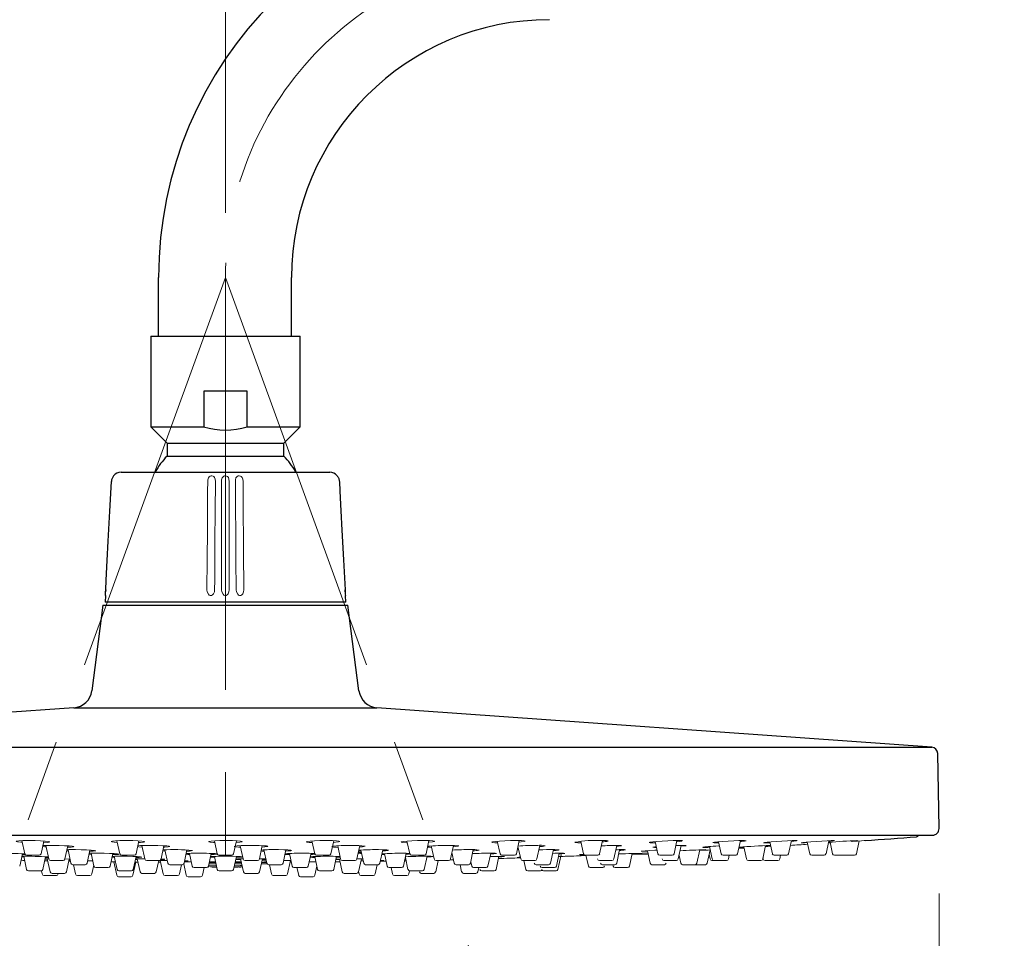
# Model space of a CAD drawing. Units: millimetres. Extents: x 2460 to 4893, y -6046 to -3176.
# Drawn here: x 3400 to 3552, y -4123 to -3982 of the extents above; entities that cross this region are included whole.
import ezdxf

# ---------------------------------------------------------------- set-up
doc = ezdxf.new("R2010")
doc.units = ezdxf.units.MM
doc.linetypes.add('CENTER', pattern=[50.8, 31.75, -6.35, 6.35, -6.35])
doc.layers.add('中心線', color=2, linetype='CENTER', lineweight=5)
doc.layers.add('標註線', color=7, linetype='Continuous', lineweight=9)
doc.layers.add('繪圖線', color=7, linetype='Continuous')
doc.layers.get('0').off()
doc.styles.get("Standard").update_dxf_attribs({"font": 'msjh.ttf', "height": 25})
doc.dimstyles.get("Standard").update_dxf_attribs({"dimtxt": 25, "dimasz": 10, "dimexe": 0, "dimexo": 10, "dimgap": 10, "dimtad": 0, "dimtih": 1, "dimtoh": 1, "dimdec": 1, "dimdsep": 46, "dimtxsty": 'Standard', "dimblk": 'OPEN30', "dimcen": 0.09, "dimadec": 0, "dimazin": 2, "dimtfac": 1, "dimtdec": 1, "dimtofl": 0, "dimtmove": 1, "dimatfit": 3, "dimldrblk": 'OPEN30', "dimfxl": 0, "dimtolj": 1, "dimtzin": 0, "dimlwe": 9, "dimarcsym": 0})

# ---------------------------------------------------------------- blocks, each defined once
blk = doc.blocks.new('_OPEN30')
at = {"color": 0, "linetype": 'ByBlock'}
for p, q in [((-1, 0.268), (0, 0)), ((0, 0), (-1, -0.268)), ((0, 0), (-1, 0))]:
    blk.add_line(p, q, dxfattribs=at)
blk = doc.blocks.new('*D41')
at = {"layer": 'Defpoints', "color": 0}
for p in [(3886.95, -3869.3), (3886.95, -3951.76), (3321.98, -4106.49)]:
    blk.add_point(p, dxfattribs=at)
at = {"layer": '標註線', "color": 0, "lineweight": 9}
for p, q in [((3321.98, -4096.49), (3321.98, -3869.3)), ((3886.95, -3941.76), (3886.95, -3869.3))]:
    blk.add_line(p, q, dxfattribs=at)
at = {"layer": '標註線', "color": 0, "lineweight": -2}
for p, q in [((3331.98, -3869.3), (3568.36, -3869.3)), ((3876.95, -3869.3), (3640.57, -3869.3))]:
    blk.add_line(p, q, dxfattribs=at)
at = {"layer": '標註線', "color": 0, "lineweight": -2, "xscale": 10, "yscale": 10, "zscale": 10, "rotation": 180}
blk.add_blockref('_OPEN30', (3321.98, -3869.3), dxfattribs=at)
at = {"layer": '標註線', "color": 0, "lineweight": -2, "xscale": 10, "yscale": 10, "zscale": 10}
blk.add_blockref('_OPEN30', (3886.95, -3869.3), dxfattribs=at)
at = {"layer": '標註線', "color": 0, "insert": (3604.47, -3869.3), "char_height": 25, "attachment_point": 5}
blk.add_mtext('\\A1;565', dxfattribs=at)
blk = doc.blocks.new('*D42')
at = {"layer": 'Defpoints', "color": 0}
for p in [(3831.96, -3918.35), (3431.96, -4021.6), (3831.96, -4021.6)]:
    blk.add_point(p, dxfattribs=at)
at = {"layer": '標註線', "color": 0, "lineweight": 9}
for p, q in [((3431.96, -4011.6), (3431.96, -3918.35)), ((3831.96, -4011.6), (3831.96, -3918.35))]:
    blk.add_line(p, q, dxfattribs=at)
at = {"layer": '標註線', "color": 0, "lineweight": -2}
for p, q in [((3441.96, -3918.35), (3594.06, -3918.35)), ((3821.96, -3918.35), (3669.86, -3918.35))]:
    blk.add_line(p, q, dxfattribs=at)
at = {"layer": '標註線', "color": 0, "lineweight": -2, "xscale": 10, "yscale": 10, "zscale": 10, "rotation": 180}
blk.add_blockref('_OPEN30', (3431.96, -3918.35), dxfattribs=at)
at = {"layer": '標註線', "color": 0, "lineweight": -2, "xscale": 10, "yscale": 10, "zscale": 10}
blk.add_blockref('_OPEN30', (3831.96, -3918.35), dxfattribs=at)
at = {"layer": '標註線', "color": 0, "insert": (3631.96, -3918.35), "char_height": 25, "attachment_point": 5}
blk.add_mtext('\\A1;400', dxfattribs=at)
blk = doc.blocks.new('*D43')
at = {"layer": 'Defpoints', "color": 0}
for p in [(3321.98, -4106.49), (3541.93, -4106.49), (3541.93, -4155.56)]:
    blk.add_point(p, dxfattribs=at)
at = {"layer": '標註線', "color": 0, "lineweight": 9}
for p, q in [((3321.98, -4116.49), (3321.98, -4155.56)), ((3541.93, -4116.49), (3541.93, -4155.56))]:
    blk.add_line(p, q, dxfattribs=at)
at = {"layer": '標註線', "color": 0, "lineweight": -2}
for p, q in [((3331.98, -4155.56), (3531.93, -4155.56)), ((3588.01, -4155.56), (3541.93, -4155.56))]:
    blk.add_line(p, q, dxfattribs=at)
at = {"layer": '標註線', "color": 0, "lineweight": -2, "xscale": 10, "yscale": 10, "zscale": 10, "rotation": 180}
blk.add_blockref('_OPEN30', (3321.98, -4155.56), dxfattribs=at)
at = {"layer": '標註線', "color": 0, "lineweight": -2, "xscale": 10, "yscale": 10, "zscale": 10}
blk.add_blockref('_OPEN30', (3541.93, -4155.56), dxfattribs=at)
at = {"layer": '標註線', "color": 0, "insert": (3636.02, -4155.56), "char_height": 25, "attachment_point": 5}
blk.add_mtext('\\A1;{\\fISOCPEUR|b0|i0|c0|p34;%%C}220', dxfattribs=at)
blk = doc.blocks.new('*D44')
at = {"layer": 'Defpoints', "color": 0}
for p in [(3431.96, -4021.6), (3431.96, -4021.6), (3397.94, -4115.05), (3431.96, -4121.05), (3413.07, -4183.17)]:
    blk.add_point(p, dxfattribs=at)
at = {"layer": '標註線', "color": 0, "lineweight": 9}
for p, q in [((3394.52, -4124.44), (3376.32, -4174.46)), ((3431.96, -4131.05), (3431.96, -4184.27))]:
    blk.add_line(p, q, dxfattribs=at)
at = {"layer": '標註線', "color": 0, "lineweight": -2}
for p, q in [((3403.71, -4181.8), (3398.53, -4201.12)), ((3398.53, -4201.12), (3388.53, -4201.12))]:
    blk.add_line(p, q, dxfattribs=at)
for start, end in [(253.5207, 254.2942), (254.5158, 266.477)]:
    blk.add_arc((3431.96, -4021.61), 162.66, start, end, dxfattribs=at)
at = {"layer": '標註線', "color": 0, "lineweight": -2, "xscale": 10, "yscale": 10, "zscale": 10}
for p, rotation in [((3376.32, -4174.46), 161.7592204104422), ((3431.96, -4184.27), 358.2385045046208)]:
    blk.add_blockref('_OPEN30', p, dxfattribs=dict(at, rotation=rotation))
at = {"layer": '標註線', "color": 0, "insert": (3354.44, -4201.12), "char_height": 25, "attachment_point": 5}
blk.add_mtext('\\A1;20°', dxfattribs=at)
blk = doc.blocks.new('*D45')
at = {"layer": 'Defpoints', "color": 0}
for p in [(3431.96, -4021.6), (3431.96, -4021.6), (3465.97, -4115.05), (3431.96, -4121.05), (3450.86, -4183.3)]:
    blk.add_point(p, dxfattribs=at)
at = {"layer": '標註線', "color": 0, "lineweight": 9}
for p, q in [((3469.39, -4124.45), (3487.64, -4174.58)), ((3431.96, -4131.05), (3431.96, -4184.4))]:
    blk.add_line(p, q, dxfattribs=at)
at = {"layer": '標註線', "color": 0, "lineweight": -2}
for p, q in [((3460.23, -4181.93), (3465.4, -4201.25)), ((3465.4, -4201.25), (3475.4, -4201.25))]:
    blk.add_line(p, q, dxfattribs=at)
for start, end in [(273.5199, 285.478), (285.7008, 286.4801)]:
    blk.add_arc((3431.96, -4021.6), 162.8, start, end, dxfattribs=at)
at = {"layer": '標註線', "color": 0, "lineweight": -2, "xscale": 10, "yscale": 10, "zscale": 10}
for p, rotation in [((3487.64, -4174.58), 18.24002747029323), ((3431.96, -4184.4), 181.7599725297066)]:
    blk.add_blockref('_OPEN30', p, dxfattribs=dict(at, rotation=rotation))
at = {"layer": '標註線', "color": 0, "insert": (3509.49, -4201.25), "char_height": 25, "attachment_point": 5}
blk.add_mtext('\\A1;20°', dxfattribs=at)

msp = doc.modelspace()

# ---------------------------------------------------------------- linework, layer by layer
at = {"layer": '中心線', "linetype": 'CENTER', "ltscale": 2}
for q in [(3397.94, -4115.05), (3431.96, -4121.05), (3465.97, -4115.05)]:
    msp.add_line((3431.96, -4021.6), q, dxfattribs=at)
msp.add_arc((3481.9, -4021.6), 49.95, 90, 180, dxfattribs=at)
at = {"layer": '繪圖線'}
for p, q in [((3421.66, -4030.6), (3421.66, -4021.6)), ((3442.16, -4030.6), (3442.16, -4021.6)), ((3420.46, -4030.6), (3420.46, -4044.6)), ((3420.46, -4030.6), (3443.46, -4030.6)), ((3443.46, -4044.6), (3443.46, -4030.6)), ((3435.31, -4039.1), (3428.61, -4039.1)), ((3428.61, -4039.1), (3428.61, -4044.6)), ((3435.31, -4044.6), (3435.31, -4039.1)), ((3420.46, -4044.6), (3422.96, -4047.1)), ((3420.46, -4044.6), (3428.61, -4044.6)), ((3435.31, -4044.6), (3443.46, -4044.6)), ((3440.96, -4047.1), (3443.46, -4044.6)), ((3422.96, -4047.1), (3422.96, -4049.1)), ((3422.96, -4047.1), (3440.96, -4047.1)), ((3440.96, -4049.1), (3440.96, -4047.1)), ((3422.96, -4049.1), (3440.96, -4049.1)), ((3415.88, -4051.6), (3448.03, -4051.6)), ((3413.46, -4070.6), (3413.41, -4071.6)), ((3413.52, -4069.7), (3413.5, -4070.02)), ((3450.51, -4071.6), (3450.45, -4070.6)), ((3413.09, -4072.07), (3411.38, -4085.27)), ((3413.09, -4072.07), (3450.83, -4072.07)), ((3431.96, -4071.6), (3413.41, -4071.6)), ((3450.51, -4071.6), (3431.96, -4071.6)), ((3452.54, -4085.27), (3450.83, -4072.07)), ((3408.61, -4087.88), (3323.11, -4093.94)), ((3408.61, -4087.88), (3455.31, -4087.88)), ((3540.8, -4093.94), (3455.31, -4087.88)), ((3323.11, -4093.94), (3540.8, -4093.94)), ((3541.93, -4106.49), (3541.73, -4094.92)), ((3322.98, -4107.51), (3540.93, -4107.51))]:
    msp.add_line(p, q, dxfattribs=at)
at = {"layer": '繪圖線', "lineweight": 0}
for p, q in [((3400.6, -4108.35), (3401.04, -4110.37)), ((3403.55, -4110.37), (3403.98, -4108.42)), ((3415.25, -4108.36), (3415.69, -4110.37)), ((3418.19, -4110.37), (3418.63, -4108.4)), ((3430.27, -4108.38), (3430.71, -4110.37)), ((3433.21, -4110.37), (3433.65, -4108.38)), ((3445.29, -4108.4), (3445.72, -4110.37)), ((3448.23, -4110.37), (3448.67, -4108.36)), ((3459.94, -4108.42), (3460.37, -4110.37)), ((3462.87, -4110.37), (3463.32, -4108.35)), ((3473.86, -4108.44), (3474.29, -4110.37)), ((3476.79, -4110.37), (3477.24, -4108.34)), ((3486.71, -4108.47), (3487.13, -4110.37)), ((3489.63, -4110.37), (3490.08, -4108.33)), ((3498.17, -4108.5), (3498.59, -4110.37)), ((3501.09, -4110.37), (3501.54, -4108.34)), ((3507.96, -4108.52), (3508.37, -4110.37)), ((3510.87, -4110.37), (3511.32, -4108.34)), ((3515.84, -4108.55), (3516.24, -4110.37)), ((3518.74, -4110.37), (3519.19, -4108.35)), ((3521.61, -4108.57), (3522, -4110.37)), ((3524.51, -4110.37), (3524.95, -4108.36)), ((3525.13, -4108.6), (3525.52, -4110.37)), ((3529.21, -4110.37), (3529.64, -4108.4)), ((3404.28, -4109.1), (3404.74, -4111.17)), ((3407.24, -4111.17), (3407.68, -4109.16)), ((3407.71, -4109.75), (3408.15, -4111.83)), ((3410.65, -4111.83), (3411.08, -4109.8)), ((3419.08, -4109.11), (3419.53, -4111.17)), ((3422.04, -4111.17), (3422.48, -4109.14)), ((3422.31, -4109.94), (3422.68, -4109.96)), ((3422.64, -4109.76), (3423.08, -4111.83)), ((3425.58, -4111.83), (3426.02, -4109.78)), ((3434.24, -4109.13), (3434.69, -4111.17)), ((3437.19, -4111.17), (3437.64, -4109.12)), ((3437.9, -4109.78), (3438.34, -4111.83)), ((3440.84, -4111.83), (3441.28, -4109.76)), ((3449.27, -4109.15), (3449.71, -4111.17)), ((3452.22, -4111.17), (3452.67, -4109.11)), ((3452.66, -4110.16), (3452.44, -4110.16)), ((3452.84, -4109.8), (3453.27, -4111.83)), ((3455.77, -4111.83), (3456.21, -4109.75)), ((3463.69, -4109.17), (3464.13, -4111.17)), ((3466.63, -4111.17), (3467.09, -4109.1)), ((3466.85, -4110.16), (3467.21, -4111.83)), ((3469.71, -4111.83), (3470.16, -4109.74)), ((3477.04, -4109.24), (3477.47, -4111.17)), ((3479.97, -4111.17), (3480.43, -4109.09)), ((3482.06, -4111.83), (3482.5, -4109.73)), ((3491.8, -4111.17), (3492.26, -4109.09)), ((3492.27, -4111.83), (3492.71, -4109.74)), ((3496.99, -4109.9), (3497.4, -4111.83)), ((3501.74, -4111.17), (3502.2, -4109.09)), ((3504.62, -4111.83), (3505.06, -4109.76)), ((3506.21, -4111.83), (3506.65, -4109.78)), ((3506.55, -4109.27), (3506.97, -4111.17)), ((3511.83, -4109.3), (3512.25, -4111.17)), ((3514.75, -4111.17), (3515.2, -4109.11)), ((3400.26, -4112.27), (3400.68, -4110.38)), ((3400.88, -4110.77), (3401.32, -4112.78)), ((3401.34, -4110.6), (3403.25, -4110.6)), ((3403.82, -4112.78), (3404.25, -4110.83)), ((3404.57, -4111.47), (3404.11, -4111.46)), ((3404.23, -4110.95), (3404.69, -4110.94)), ((3404.5, -4111.14), (3404.95, -4113.17)), ((3406.95, -4111.41), (3405.03, -4111.41)), ((3407.45, -4113.17), (3407.88, -4111.2)), ((3407.83, -4111.45), (3408.07, -4111.46)), ((3411.27, -4110.31), (3411.7, -4112.27)), ((3414.21, -4112.27), (3414.63, -4110.35)), ((3415, -4111.63), (3414.35, -4111.62)), ((3414.75, -4111.63), (3415.21, -4113.69)), ((3414.82, -4110.77), (3415.26, -4112.78)), ((3417.9, -4110.6), (3415.98, -4110.6)), ((3417.71, -4113.69), (3418.16, -4111.66)), ((3417.76, -4112.78), (3418.19, -4110.81)), ((3418.48, -4111.67), (3418.01, -4111.66)), ((3418.37, -4111.15), (3418.81, -4113.17)), ((3419.83, -4111.41), (3421.74, -4111.41)), ((3421.31, -4113.17), (3421.7, -4111.41)), ((3421.91, -4111.43), (3422.36, -4113.49)), ((3426.42, -4110.32), (3426.85, -4112.27)), ((3429.35, -4112.27), (3429.78, -4110.33)), ((3430.47, -4111.71), (3429.47, -4111.71)), ((3429.48, -4111.66), (3429.69, -4111.66)), ((3430.45, -4111.61), (3429.49, -4111.61)), ((3430.27, -4110.79), (3430.71, -4112.78)), ((3432.92, -4110.6), (3431, -4110.6)), ((3433.21, -4112.78), (3433.65, -4110.79)), ((3434.41, -4111.71), (3433.45, -4111.71)), ((3434.39, -4111.61), (3433.47, -4111.61)), ((3434.29, -4111.16), (3434.73, -4113.17)), ((3436.9, -4111.41), (3434.98, -4111.41)), ((3437.23, -4113.17), (3437.68, -4111.15)), ((3438.31, -4111.71), (3437.56, -4111.71)), ((3441.11, -4111.42), (3440.93, -4111.43)), ((3441.55, -4113.49), (3442.01, -4111.43)), ((3441.81, -4110.34), (3442.23, -4112.27)), ((3441.94, -4111.67), (3442.1, -4111.67)), ((3444.73, -4112.27), (3445.17, -4110.31)), ((3445.72, -4110.81), (3446.16, -4112.78)), ((3447.93, -4110.6), (3446.02, -4110.6)), ((3448.66, -4112.78), (3449.1, -4110.77)), ((3449.52, -4111.19), (3449.96, -4113.17)), ((3450.01, -4111.41), (3451.93, -4111.41)), ((3452.51, -4111.14), (3452.24, -4111.14)), ((3452.46, -4113.17), (3452.91, -4111.14)), ((3453.19, -4111.46), (3452.84, -4111.46)), ((3456.72, -4111.52), (3456.36, -4111.52)), ((3456.47, -4110.36), (3456.89, -4112.27)), ((3459.39, -4112.27), (3459.83, -4110.3)), ((3459.8, -4111.46), (3459.57, -4111.46)), ((3459.69, -4110.93), (3460.09, -4112.78)), ((3462.58, -4110.6), (3460.66, -4110.6)), ((3462.6, -4112.78), (3463.04, -4110.76)), ((3464.36, -4113.17), (3464.74, -4111.41)), ((3466.34, -4111.41), (3464.42, -4111.41)), ((3469.76, -4111.6), (3469.91, -4112.27)), ((3472.41, -4112.27), (3472.84, -4110.32)), ((3473.66, -4112.78), (3474.1, -4110.77)), ((3476.5, -4110.6), (3474.58, -4110.6)), ((3479.68, -4111.41), (3477.76, -4111.41)), ((3477.95, -4111.41), (3478.26, -4112.78)), ((3482.96, -4112.27), (3483.4, -4110.3)), ((3483.21, -4112.78), (3483.71, -4110.52)), ((3489.34, -4110.6), (3487.42, -4110.6)), ((3487.52, -4110.6), (3487.89, -4112.27)), ((3491.51, -4111.41), (3489.59, -4111.41)), ((3494.22, -4112.27), (3494.65, -4110.33)), ((3497.11, -4110.46), (3494.62, -4110.46)), ((3500.8, -4110.6), (3498.88, -4110.6)), ((3499.53, -4111.41), (3501.45, -4111.41)), ((3501.86, -4110.63), (3502.12, -4111.83)), ((3506.5, -4110.48), (3506.65, -4111.17)), ((3506.94, -4111.41), (3509.18, -4111.41)), ((3507.31, -4111.41), (3507.27, -4111.41)), ((3508.66, -4110.6), (3510.64, -4110.6)), ((3509.47, -4111.17), (3509.6, -4110.6)), ((3512.57, -4111.41), (3512.56, -4111.41)), ((3512.57, -4111.41), (3514.46, -4111.41)), ((3514.79, -4110.99), (3514.83, -4111.17)), ((3515.12, -4111.41), (3517.1, -4111.41)), ((3516.58, -4110.6), (3516.53, -4110.6)), ((3516.53, -4110.6), (3518.45, -4110.6)), ((3517.4, -4111.17), (3517.52, -4110.6)), ((3522.3, -4110.6), (3524.21, -4110.6)), ((3525.82, -4110.6), (3527.72, -4110.6)), ((3526.99, -4110.6), (3528.91, -4110.6)), ((3403.53, -4113.02), (3401.61, -4113.02)), ((3403.6, -4113.01), (3403.71, -4113.49)), ((3408.44, -4112.07), (3410.36, -4112.07)), ((3408.55, -4112.07), (3408.87, -4113.49)), ((3411.37, -4113.49), (3411.67, -4112.12)), ((3413.91, -4112.51), (3412, -4112.51)), ((3417.47, -4113.02), (3415.55, -4113.02)), ((3425.29, -4112.07), (3423.37, -4112.07)), ((3424.87, -4113.49), (3425.18, -4112.07)), ((3425.53, -4111.94), (3425.92, -4113.69)), ((3429.06, -4112.51), (3427.14, -4112.51)), ((3428.42, -4113.69), (3428.68, -4112.51)), ((3429.39, -4112.41), (3429.39, -4112.21)), ((3429.39, -4112.4), (3429.39, -4112.21)), ((3430.52, -4111.91), (3429.43, -4111.91)), ((3432.92, -4113.02), (3431, -4113.02)), ((3434.45, -4111.91), (3433.4, -4111.91)), ((3434.55, -4112.4), (3434.32, -4112.41)), ((3434.55, -4112.36), (3434.55, -4112.4)), ((3438.37, -4111.91), (3437.51, -4111.91)), ((3440.55, -4112.07), (3438.63, -4112.07)), ((3438.74, -4112.07), (3439.05, -4113.49)), ((3444.44, -4112.51), (3442.52, -4112.51)), ((3442.99, -4112.51), (3443.25, -4113.69)), ((3445.75, -4113.69), (3446.05, -4112.31)), ((3448.37, -4113.02), (3446.45, -4113.02)), ((3452.47, -4113.13), (3452.55, -4113.49)), ((3455.48, -4112.07), (3453.56, -4112.07)), ((3455.05, -4113.49), (3455.37, -4112.07)), ((3459.1, -4112.51), (3457.18, -4112.51)), ((3457.49, -4112.51), (3457.71, -4113.49)), ((3460.21, -4113.49), (3460.32, -4113.01)), ((3462.31, -4113.02), (3460.39, -4113.02)), ((3469.42, -4112.07), (3467.5, -4112.07)), ((3468.12, -4112.07), (3468.36, -4113.17)), ((3472.12, -4112.51), (3470.2, -4112.51)), ((3470.87, -4113.17), (3471.01, -4112.51)), ((3471.45, -4113.02), (3473.37, -4113.02)), ((3478.55, -4113.02), (3480.5, -4113.02)), ((3481.76, -4112.07), (3479.85, -4112.07)), ((3480.75, -4112.51), (3482.67, -4112.51)), ((3481, -4113.02), (3482.91, -4113.02)), ((3488.18, -4112.51), (3490.1, -4112.51)), ((3491.98, -4112.07), (3490.06, -4112.07)), ((3491.67, -4112.07), (3491.72, -4112.27)), ((3492.02, -4112.51), (3493.92, -4112.51)), ((3497.69, -4112.07), (3499.61, -4112.07)), ((3502.43, -4112.07), (3502.43, -4112.07)), ((3502.43, -4112.07), (3504.3, -4112.07)), ((3504, -4112.07), (3505.92, -4112.07)), ((3404, -4113.73), (3405.92, -4113.73)), ((3407.16, -4113.4), (3405.24, -4113.4)), ((3406.21, -4113.49), (3406.2, -4113.4)), ((3411.08, -4113.73), (3409.16, -4113.73)), ((3415.5, -4113.93), (3417.42, -4113.93)), ((3419.1, -4113.4), (3421.02, -4113.4)), ((3424.57, -4113.73), (3422.66, -4113.73)), ((3428.13, -4113.93), (3426.21, -4113.93)), ((3436.94, -4113.4), (3435.02, -4113.4)), ((3441.26, -4113.73), (3439.34, -4113.73)), ((3443.54, -4113.93), (3445.46, -4113.93)), ((3452.17, -4113.4), (3450.25, -4113.4)), ((3452.84, -4113.73), (3454.76, -4113.73)), ((3458, -4113.73), (3459.92, -4113.73)), ((3462.15, -4113.4), (3464.06, -4113.4)), ((3468.68, -4113.4), (3468.68, -4113.4)), ((3470.55, -4113.4), (3468.68, -4113.4)), ((3470.56, -4113.4), (3470.55, -4113.4))]:
    msp.add_line(p, q, dxfattribs=at)
at = {"layer": '繪圖線', "lineweight": 0, "flags": 128}
for points in [[(3430.41, -4053.02), (3430.38, -4052.65), (3430.29, -4052.4), (3430.18, -4052.25), (3430.05, -4052.17), (3429.89, -4052.14), (3429.74, -4052.15), (3429.6, -4052.2), (3429.48, -4052.29), (3429.34, -4052.47), (3429.25, -4052.77), (3429.23, -4053.02)], [(3432.55, -4053.02), (3432.51, -4052.65), (3432.42, -4052.4), (3432.29, -4052.25), (3432.15, -4052.17), (3431.99, -4052.14), (3431.84, -4052.15), (3431.7, -4052.2), (3431.59, -4052.29), (3431.47, -4052.47), (3431.38, -4052.77), (3431.37, -4053.02)], [(3434.69, -4053.02), (3434.64, -4052.65), (3434.53, -4052.4), (3434.4, -4052.25), (3434.26, -4052.17), (3434.09, -4052.14), (3433.94, -4052.15), (3433.81, -4052.2), (3433.7, -4052.29), (3433.59, -4052.47), (3433.52, -4052.77), (3433.51, -4053.02)], [(3429.23, -4053.02), (3429.22, -4054.52), (3429.2, -4057.51), (3429.18, -4060.51), (3429.15, -4065.1), (3429.12, -4069.7)], [(3430.3, -4069.7), (3430.31, -4068.2), (3430.33, -4065.21), (3430.35, -4062.21), (3430.38, -4057.61), (3430.41, -4053.02)], [(3431.37, -4053.02), (3431.37, -4054.52), (3431.37, -4057.51), (3431.37, -4060.51), (3431.37, -4065.1), (3431.37, -4069.7)], [(3432.55, -4069.7), (3432.55, -4068.2), (3432.55, -4065.21), (3432.55, -4062.21), (3432.55, -4057.61), (3432.55, -4053.02)], [(3433.51, -4053.02), (3433.52, -4054.52), (3433.54, -4057.51), (3433.56, -4060.51), (3433.59, -4065.1), (3433.62, -4069.7)], [(3434.79, -4069.7), (3434.78, -4068.2), (3434.77, -4065.21), (3434.75, -4062.21), (3434.72, -4057.61), (3434.69, -4053.02)], [(3429.12, -4069.7), (3429.17, -4070.03), (3429.35, -4070.39), (3429.48, -4070.51), (3429.6, -4070.58), (3429.71, -4070.6), (3429.83, -4070.57), (3429.96, -4070.5), (3430.12, -4070.32), (3430.26, -4069.99), (3430.3, -4069.7)], [(3431.37, -4069.7), (3431.41, -4070.03), (3431.6, -4070.39), (3431.73, -4070.51), (3431.86, -4070.58), (3431.97, -4070.6), (3432.08, -4070.57), (3432.22, -4070.5), (3432.38, -4070.32), (3432.51, -4069.99), (3432.55, -4069.7)], [(3433.62, -4069.7), (3433.67, -4070.03), (3433.85, -4070.39), (3433.98, -4070.51), (3434.11, -4070.58), (3434.22, -4070.6), (3434.33, -4070.57), (3434.47, -4070.5), (3434.62, -4070.32), (3434.76, -4069.99), (3434.79, -4069.7)], [(3403.92, -4108.67), (3404.47, -4108.65), (3404.82, -4108.6), (3404.88, -4108.55), (3404.66, -4108.49), (3404.17, -4108.43), (3403.46, -4108.38), (3402.63, -4108.35), (3401.76, -4108.34), (3401.49, -4108.33), (3400.72, -4108.34), (3400.13, -4108.37), (3399.77, -4108.42), (3399.71, -4108.47), (3399.93, -4108.53), (3400.42, -4108.59), (3400.65, -4108.6)], [(3418.57, -4108.66), (3418.86, -4108.65), (3419.33, -4108.6), (3419.54, -4108.55), (3419.45, -4108.49), (3419.07, -4108.43), (3418.46, -4108.38), (3417.67, -4108.35), (3416.81, -4108.34), (3416.54, -4108.33), (3415.71, -4108.34), (3415.02, -4108.37), (3414.55, -4108.42), (3414.35, -4108.47), (3414.44, -4108.53), (3414.81, -4108.59), (3415.31, -4108.62)], [(3431.96, -4108.33), (3431.1, -4108.34), (3430.34, -4108.37), (3429.76, -4108.42), (3429.42, -4108.47), (3429.38, -4108.53), (3429.62, -4108.59), (3430.13, -4108.63), (3430.33, -4108.64)], [(3433.59, -4108.64), (3434.16, -4108.6), (3434.49, -4108.55), (3434.54, -4108.49), (3434.3, -4108.43), (3433.79, -4108.38), (3433.07, -4108.35), (3432.23, -4108.34), (3431.96, -4108.33)], [(3447.38, -4108.33), (3446.51, -4108.34), (3445.69, -4108.37), (3445.02, -4108.42), (3444.56, -4108.47), (3444.38, -4108.53), (3444.49, -4108.59), (3444.88, -4108.63), (3445.35, -4108.66)], [(3448.61, -4108.62), (3448.93, -4108.6), (3449.39, -4108.55), (3449.57, -4108.49), (3449.46, -4108.43), (3449.07, -4108.38), (3448.44, -4108.35), (3447.65, -4108.34), (3447.38, -4108.33)], [(3462.43, -4108.33), (3461.56, -4108.34), (3460.71, -4108.37), (3459.96, -4108.42), (3459.39, -4108.47), (3459.07, -4108.53), (3459.05, -4108.59), (3459.31, -4108.63), (3459.84, -4108.67), (3460, -4108.67)], [(3463.26, -4108.6), (3463.29, -4108.6), (3463.86, -4108.55), (3464.17, -4108.49), (3464.2, -4108.43), (3463.93, -4108.38), (3463.41, -4108.35), (3462.68, -4108.34), (3462.43, -4108.33)], [(3476.72, -4108.33), (3475.89, -4108.34), (3475.02, -4108.37), (3474.21, -4108.42), (3473.54, -4108.47), (3473.1, -4108.53), (3472.94, -4108.59), (3472.95, -4108.59)], [(3473.07, -4108.63), (3473.48, -4108.67), (3473.92, -4108.68)], [(3477.19, -4108.58), (3477.54, -4108.55), (3477.98, -4108.49), (3478.14, -4108.43), (3478.01, -4108.38), (3477.6, -4108.35), (3476.96, -4108.34), (3476.72, -4108.33)], [(3501.68, -4108.33), (3500.96, -4108.34), (3500.13, -4108.37), (3499.26, -4108.42), (3498.45, -4108.47), (3497.8, -4108.53), (3497.38, -4108.59), (3497.24, -4108.63), (3497.39, -4108.67), (3497.82, -4108.68), (3498, -4108.68), (3498.21, -4108.68)], [(3501.49, -4108.52), (3501.87, -4108.49), (3502.29, -4108.43)], [(3502.43, -4108.39), (3502.44, -4108.38), (3502.29, -4108.35), (3501.86, -4108.34), (3501.68, -4108.33)], [(3511.72, -4108.33), (3511.1, -4108.34), (3510.31, -4108.37), (3509.44, -4108.42), (3508.6, -4108.47), (3507.86, -4108.53), (3507.33, -4108.59), (3507.05, -4108.63), (3507.06, -4108.65)], [(3519.81, -4108.33), (3519.29, -4108.34), (3518.57, -4108.37), (3517.72, -4108.42), (3516.85, -4108.47), (3516.05, -4108.53), (3515.42, -4108.59), (3515.01, -4108.63), (3514.89, -4108.67), (3515.06, -4108.68), (3515.17, -4108.68), (3515.69, -4108.67), (3515.86, -4108.67)], [(3519.16, -4108.47), (3519.56, -4108.43), (3519.97, -4108.38)], [(3520.08, -4108.35), (3520.09, -4108.35), (3519.92, -4108.34), (3519.81, -4108.33)], [(3525.73, -4108.33), (3525.32, -4108.34), (3524.69, -4108.37), (3523.89, -4108.42), (3523.02, -4108.47), (3522.17, -4108.53), (3521.45, -4108.59), (3520.93, -4108.63), (3520.68, -4108.67), (3520.69, -4108.67)], [(3524.88, -4108.65), (3525.02, -4108.65), (3525.14, -4108.64)], [(3525.82, -4108.35), (3525.8, -4108.34), (3525.73, -4108.33)], [(3530.55, -4108.33), (3530.41, -4108.34), (3529.99, -4108.37), (3529.34, -4108.42), (3528.53, -4108.47), (3528.44, -4108.48)], [(3528.45, -4108.42), (3528.88, -4108.38), (3529.27, -4108.35), (3529.37, -4108.34), (3529.34, -4108.33)], [(3403.79, -4109.27), (3404.12, -4109.31), (3404.33, -4109.32)], [(3408.57, -4109.29), (3408.59, -4109.27), (3408.37, -4109.22), (3407.87, -4109.17), (3407.17, -4109.13), (3406.34, -4109.1), (3405.46, -4109.09), (3405.2, -4109.09), (3404.43, -4109.1), (3403.83, -4109.12), (3403.82, -4109.12)], [(3407.51, -4109.92), (3407.53, -4109.93), (3407.75, -4109.94)], [(3411.97, -4109.91), (3411.99, -4109.9), (3411.77, -4109.85), (3411.27, -4109.81), (3410.57, -4109.77), (3409.73, -4109.75), (3408.86, -4109.74), (3408.6, -4109.73), (3407.83, -4109.74), (3407.55, -4109.75)], [(3407.63, -4109.38), (3408.17, -4109.36), (3408.52, -4109.32)], [(3411.04, -4109.99), (3411.57, -4109.97), (3411.92, -4109.94)], [(3418.43, -4109.28), (3418.61, -4109.31), (3419.13, -4109.34)], [(3422.43, -4109.37), (3422.65, -4109.36), (3423.14, -4109.32), (3423.37, -4109.27), (3423.3, -4109.22), (3422.94, -4109.17), (3422.34, -4109.13), (3421.57, -4109.1), (3420.7, -4109.09), (3420.43, -4109.09), (3419.6, -4109.1), (3418.9, -4109.12), (3418.46, -4109.15)], [(3436.04, -4109.09), (3435.17, -4109.1), (3434.39, -4109.12), (3433.78, -4109.16), (3433.41, -4109.21), (3433.32, -4109.26), (3433.52, -4109.31), (3434, -4109.35), (3434.29, -4109.36)], [(3437.59, -4109.35), (3438.05, -4109.32), (3438.42, -4109.27), (3438.51, -4109.22), (3438.3, -4109.17), (3437.83, -4109.13), (3437.14, -4109.1), (3436.31, -4109.09), (3436.04, -4109.09)], [(3437.46, -4109.95), (3437.58, -4109.96), (3437.95, -4109.98)], [(3442.18, -4109.85), (3442.19, -4109.85), (3442.03, -4109.81), (3441.6, -4109.77), (3440.94, -4109.75), (3440.13, -4109.74), (3439.86, -4109.73)], [(3441.24, -4109.96), (3441.64, -4109.94), (3442.05, -4109.9)], [(3451.51, -4109.09), (3450.64, -4109.1), (3449.8, -4109.12), (3449.09, -4109.16), (3448.58, -4109.21), (3448.34, -4109.26), (3448.36, -4109.27)], [(3452.48, -4109.98), (3452.73, -4109.99), (3452.88, -4109.99)], [(3452.91, -4110.16), (3452.91, -4110.16), (3452.66, -4110.16)], [(3457.08, -4109.83), (3457.09, -4109.81), (3456.83, -4109.77), (3456.3, -4109.75), (3455.57, -4109.74), (3455.32, -4109.73)], [(3463.1, -4109.36), (3463.37, -4109.38), (3463.74, -4109.39)], [(3467.9, -4109.18), (3467.92, -4109.17), (3467.73, -4109.13), (3467.27, -4109.1), (3466.59, -4109.09), (3466.35, -4109.09)], [(3467.04, -4109.3), (3467.42, -4109.27), (3467.81, -4109.22)], [(3482.47, -4109.88), (3482.92, -4109.85), (3483.3, -4109.81)], [(3483.38, -4109.78), (3483.4, -4109.77), (3483.2, -4109.75), (3482.74, -4109.74), (3482.54, -4109.73)], [(3492.22, -4109.25), (3492.53, -4109.22), (3492.94, -4109.17)], [(3493.05, -4109.13), (3493.06, -4109.13), (3492.89, -4109.1), (3492.45, -4109.09), (3492.27, -4109.09)], [(3493.61, -4109.76), (3493.61, -4109.76), (3493.57, -4109.75), (3493.45, -4109.74), (3493.27, -4109.74), (3493.12, -4109.73)], [(3498.47, -4109.82), (3498.14, -4109.84), (3497.32, -4109.88), (3496.65, -4109.93), (3496.21, -4109.96), (3496.04, -4109.99), (3496.05, -4109.99)], [(3498.35, -4109.29), (3498.11, -4109.31), (3497.83, -4109.35), (3497.83, -4109.36)], [(3502.5, -4109.09), (3501.88, -4109.1), (3501.37, -4109.11)], [(3502.17, -4109.22), (3502.69, -4109.17), (3502.97, -4109.13)], [(3506.67, -4109.78), (3506.34, -4109.8), (3505.53, -4109.84), (3505.03, -4109.86)], [(3505.05, -4109.8), (3505.55, -4109.77), (3505.89, -4109.75), (3505.95, -4109.74), (3505.9, -4109.73)], [(3508.11, -4109.18), (3507.99, -4109.18), (3507.55, -4109.21), (3507.14, -4109.23), (3506.74, -4109.26), (3506.4, -4109.28), (3506.09, -4109.31), (3505.85, -4109.33), (3505.67, -4109.35), (3505.56, -4109.37), (3505.52, -4109.38), (3505.56, -4109.39), (3505.67, -4109.39), (3505.78, -4109.39), (3505.99, -4109.39), (3506.28, -4109.39), (3506.58, -4109.38)], [(3511.09, -4109.39), (3511.25, -4109.39), (3511.85, -4109.36)], [(3515.97, -4109.23), (3515.53, -4109.26), (3515.17, -4109.28)], [(3515.19, -4109.17), (3515.66, -4109.13), (3515.96, -4109.1)], [(3400.57, -4110.86), (3400.66, -4110.87), (3400.9, -4110.88)], [(3400.65, -4110.52), (3401.05, -4110.51), (3401.12, -4110.51)], [(3404.17, -4111.21), (3404.48, -4111.22), (3404.52, -4111.22)], [(3408.02, -4111.21), (3407.92, -4111.2), (3407.23, -4111.18)], [(3408.06, -4111.42), (3408.01, -4111.42), (3407.83, -4111.43)], [(3411.53, -4111.47), (3411.39, -4111.47), (3410.73, -4111.46)], [(3410.94, -4110.45), (3411.08, -4110.46), (3411.31, -4110.47)], [(3415.53, -4110.44), (3415.54, -4110.43), (3415.32, -4110.39), (3414.83, -4110.36), (3414.12, -4110.33), (3413.29, -4110.31), (3412.42, -4110.3), (3412.15, -4110.3), (3411.38, -4110.3), (3410.97, -4110.31)], [(3414.51, -4110.89), (3414.64, -4110.9), (3414.84, -4110.9)], [(3419.08, -4110.88), (3419.1, -4110.88), (3418.87, -4110.84), (3418.38, -4110.82), (3417.68, -4110.79), (3416.84, -4110.77), (3415.97, -4110.77), (3415.71, -4110.76), (3414.93, -4110.77), (3414.54, -4110.78)], [(3414.59, -4110.51), (3415.13, -4110.49), (3415.48, -4110.47)], [(3418.1, -4111.24), (3418.19, -4111.24), (3418.39, -4111.25)], [(3418.17, -4110.94), (3418.68, -4110.93), (3419.03, -4110.9)], [(3421.99, -4111.27), (3422.23, -4111.27), (3422.58, -4111.25)], [(3422.63, -4111.23), (3422.65, -4111.23), (3422.43, -4111.2), (3422.06, -4111.19)], [(3425.65, -4111.51), (3425.79, -4111.51), (3426.14, -4111.5)], [(3426.19, -4111.49), (3426.2, -4111.48), (3425.98, -4111.47), (3425.66, -4111.46)], [(3430.7, -4110.41), (3430.7, -4110.41), (3430.66, -4110.39), (3430.54, -4110.38), (3430.36, -4110.36), (3430.12, -4110.34), (3429.81, -4110.33), (3429.46, -4110.32), (3429.06, -4110.31), (3428.65, -4110.3), (3428.21, -4110.3), (3427.93, -4110.3), (3427.51, -4110.3), (3427.09, -4110.3), (3426.7, -4110.31), (3426.35, -4110.32), (3426.06, -4110.33), (3425.89, -4110.34)], [(3429.74, -4111.65), (3429.76, -4111.65), (3429.53, -4111.64), (3429.49, -4111.64)], [(3429.65, -4110.9), (3430.13, -4110.92), (3430.3, -4110.92)], [(3434.53, -4110.86), (3434.54, -4110.84), (3434.3, -4110.82), (3433.79, -4110.79), (3433.07, -4110.77), (3432.23, -4110.77), (3431.96, -4110.76)], [(3433.55, -4111.24), (3433.97, -4111.26), (3434.31, -4111.27)], [(3433.62, -4110.92), (3434.16, -4110.9), (3434.5, -4110.88)], [(3437.66, -4111.26), (3438.03, -4111.25), (3438.21, -4111.24)], [(3437.73, -4111.49), (3437.99, -4111.51), (3438.27, -4111.51)], [(3438.26, -4111.46), (3438.07, -4111.46), (3437.75, -4111.48), (3437.74, -4111.49)], [(3442.05, -4111.43), (3441.36, -4111.42), (3441.11, -4111.42)], [(3441.13, -4110.47), (3441.34, -4110.49), (3441.84, -4110.5)], [(3445.9, -4111.62), (3445.19, -4111.62), (3444.88, -4111.62)], [(3445.13, -4110.48), (3445.39, -4110.47), (3445.75, -4110.44)], [(3448.99, -4111.27), (3449.07, -4111.27), (3449.54, -4111.28)], [(3449.72, -4111.18), (3449.3, -4111.2), (3449.01, -4111.21)], [(3452.39, -4110.37), (3452.77, -4110.36), (3452.95, -4110.36)], [(3453.12, -4111.15), (3452.74, -4111.14), (3452.51, -4111.14)], [(3452.89, -4111.23), (3453.12, -4111.23), (3453.14, -4111.22)], [(3455.85, -4111.46), (3456.1, -4111.45), (3456.37, -4111.44)], [(3456.05, -4110.5), (3456.14, -4110.51), (3456.5, -4110.51)], [(3459.79, -4110.45), (3460.19, -4110.43), (3460.39, -4110.41)], [(3463.91, -4110.8), (3463.91, -4110.79), (3463.63, -4110.77), (3463.09, -4110.77), (3462.87, -4110.76)], [(3473.73, -4110.34), (3473.75, -4110.33), (3473.51, -4110.31), (3473.02, -4110.3), (3472.82, -4110.3)], [(3472.82, -4110.43), (3473.34, -4110.39), (3473.68, -4110.36)], [(3477.41, -4110.91), (3477.19, -4110.92), (3476.93, -4110.94), (3476.94, -4110.94)], [(3476.97, -4110.95), (3477.04, -4110.95), (3477.42, -4110.94)], [(3484.56, -4110.76), (3484.41, -4110.77), (3483.99, -4110.78), (3483.34, -4110.81), (3483.28, -4110.81)], [(3484.19, -4110.78), (3484.31, -4110.77), (3484.54, -4110.77), (3484.56, -4110.76)], [(3487.17, -4110.46), (3486.75, -4110.49), (3486.54, -4110.51), (3486.56, -4110.51)], [(3497.06, -4110.25), (3497.01, -4110.25), (3496.17, -4110.29), (3495.36, -4110.33), (3494.68, -4110.36), (3494.64, -4110.36)], [(3429.39, -4112.4), (3429.39, -4112.4), (3429.39, -4112.4), (3429.39, -4112.4), (3429.39, -4112.4), (3429.39, -4112.4)]]:
    msp.add_lwpolyline(points, dxfattribs=at)
at = {"layer": '繪圖線', "flags": 128}
for points in [[(3449.19, -4052.14), (3449.19, -4052.14), (3449.2, -4052.16), (3449.25, -4052.23), (3449.32, -4052.33), (3449.42, -4052.55), (3449.51, -4052.89), (3449.52, -4053.02)], [(3413.52, -4069.7), (3413.6, -4068.2), (3413.76, -4065.21), (3413.91, -4062.21), (3414.15, -4057.61), (3414.4, -4053.02)], [(3449.52, -4053.02), (3449.6, -4054.52), (3449.76, -4057.51), (3449.92, -4060.51), (3450.16, -4065.1), (3450.4, -4069.7)], [(3413.47, -4070.58), (3413.46, -4070.6), (3413.47, -4070.58), (3413.47, -4070.5), (3413.48, -4070.32), (3413.5, -4070.01), (3413.52, -4069.7)], [(3450.42, -4070.02), (3450.41, -4070.01), (3450.4, -4069.7)]]:
    msp.add_lwpolyline(points, dxfattribs=at)
at = {"layer": '繪圖線'}
for centre, radius, start, end in [((3481.9, -4021.6), 60.25, 90, 180), ((3481.9, -4021.6), 39.75, 90, 180), ((3431.96, -4033.6), 11.5, 253.0426, 286.9574), ((3431.96, -4057.77), 12.5, 136.0545, 150.0984), ((3431.96, -4057.77), 12.5, 30.0247, 43.9455), ((3415.93, -4053.1), 1.54, 141.2791, 176.995), ((3415.88, -4053.1), 1.5, 90, 139.9329), ((3448.03, -4053.1), 1.5, 40.0567, 90), ((3508.11, -4066.51), 57.8, 183.1594, 184.0516), ((3408.4, -4084.89), 3, 274.0552, 352.612), ((3455.52, -4084.89), 3, 187.388, 265.9448), ((3540.73, -4094.94), 1, 1, 85.9448), ((3540.93, -4106.51), 1, 270, 1), ((3431.96, -2678.82), 1432.91, 273.94544, 274.26302), ((3538.45, -4107.47), 0.3, 274.2629, 352.6377)]:
    msp.add_arc(centre, radius, start, end, dxfattribs=at)
at = {"layer": '繪圖線', "lineweight": 0}
for centre, radius, start, end in [((3489, -4125.29), 16.98, 86.9198, 100.7918), ((3486.74, -4100.15), 8.53, 263.7904, 270.1354), ((3490.22, -4111.28), 2.96, 75.8486, 96.0346), ((3489.79, -4103.21), 5.34, 272.5716, 282.4086), ((3507.62, -4099.88), 8.8, 266.4, 272.4616), ((3510.94, -4102), 6.51, 273.0011, 281.0519), ((3511.78, -4110.56), 2.23, 79.6716, 91.536), ((3520.62, -4090.96), 17.72, 270.2992, 273.2569), ((3431.96, -2678.82), 1432.91, 273.71771, 273.729), ((3537.24, -4268.77), 160.63, 92.819, 94.4084), ((3524.29, -4097.62), 10.84, 273.381, 278.1825), ((3423.92, -4139.64), 29.91, 84.2886, 93.0196), ((3426.08, -4105.67), 4.31, 268.5934, 281.1353), ((3439.57, -4141.32), 31.59, 89.4751, 93.775), ((3449.46, -4101.51), 7.88, 262.1967, 268.9941), ((3451.87, -4119.56), 10.48, 81.1158, 91.9882), ((3455.12, -4148.78), 39.04, 89.7051, 93.8236), ((3452.64, -4105.73), 3.6, 269.7531, 283.9741), ((3455.99, -4103.4), 6.54, 271.5728, 279.4509), ((3465.94, -4138.65), 29.56, 89.2152, 95.4682), ((3469.77, -4159.92), 50.19, 90.0189, 93.2472), ((3470.09, -4115.63), 5.9, 80.7809, 93.202), ((3470.17, -4106.06), 3.86, 269.2672, 283.2305), ((3480.17, -4154.94), 45.86, 90.1122, 93.9056), ((3480.4, -4113.04), 3.97, 78.2761, 94.6353), ((3482.75, -4164.75), 55.02, 90.2213, 92.513), ((3480.24, -4104.73), 4.55, 271.8211, 282.434), ((3492.6, -4161.25), 52.16, 90.37, 92.9686), ((3493.3, -4151.06), 41.32, 90.253, 91.647), ((3492.34, -4101.39), 8.48, 272.3541, 278.4331), ((3496.21, -4088.39), 21.61, 269.8931, 272.1107), ((3498.25, -4103.71), 5.68, 265.8509, 271.2128), ((3510.54, -4254.86), 145.19, 91.832, 93.3663), ((3502.56, -4111.58), 2.5, 80.8867, 91.3702), ((3431.96, -2678.82), 1432.91, 273.1642, 273.19729), ((3519.75, -4222.07), 113.04, 91.9472, 94.3889), ((3431.96, -2678.82), 1432.91, 273.48352, 273.59006), ((3397.68, -4167.56), 57.26, 86.6235, 90.6513), ((3431.96, -2678.82), 1432.91, 268.74018, 268.7626), ((3401.11, -4181.33), 70.57, 87.1273, 90.4208), ((3401.34, -4110.3), 0.3, 192.408, 270), ((3403.25, -4110.3), 0.3, 270, 347.592), ((3404.52, -4137.79), 26.65, 89.5361, 90.7134), ((3405.03, -4111.11), 0.3, 192.408, 270), ((3406.95, -4111.11), 0.3, 270, 347.592), ((3431.96, -2678.82), 1432.91, 269.03443, 269.04539), ((3415.98, -4110.3), 0.3, 192.408, 270), ((3417.9, -4110.3), 0.3, 270, 347.592), ((3419.14, -4155.07), 43.93, 89.5659, 91.3333), ((3419.83, -4111.11), 0.3, 192.408, 270), ((3431.96, -2678.82), 1432.91, 269.58735, 269.60056), ((3422.68, -4172.05), 60.62, 89.7053, 90.9293), ((3421.74, -4111.11), 0.3, 270, 347.592), ((3426.35, -4283.41), 171.8, 89.8817, 90.2413), ((3426.91, -4096.07), 14.42, 265.847, 268.1695), ((3431.58, -4145.71), 34.95, 89.3703, 93.1249), ((3429.76, -4104.25), 6.24, 269.809, 278.3276), ((3431, -4110.3), 0.3, 192.408, 270), ((3432.92, -4110.3), 0.3, 270, 347.592), ((3434.86, -4132.77), 21.62, 90.4587, 93.5451), ((3434.98, -4111.11), 0.3, 192.408, 270), ((3436.9, -4111.11), 0.3, 270, 347.592), ((3437.04, -4138.95), 27.81, 87.6175, 89.707), ((3443.65, -4147.17), 36.88, 89.5016, 93.8873), ((3444.21, -4137.54), 27.24, 86.7963, 90.5117), ((3445.83, -4098.39), 12.55, 266.3542, 269.6423), ((3447.64, -4149.21), 38.45, 89.1441, 93.8633), ((3446.02, -4110.3), 0.3, 192.408, 270), ((3447.93, -4110.3), 0.3, 270, 347.592), ((3448.26, -4151.03), 40.26, 88.0258, 90.0689), ((3431.96, -2678.82), 1432.91, 270.67796, 270.70603), ((3449.06, -4104.79), 6.12, 270.1661, 275.5705), ((3450.01, -4111.11), 0.3, 192.408, 270), ((3451.93, -4111.11), 0.3, 270, 347.592), ((3431.96, -2678.82), 1432.91, 270.95461, 270.97564), ((3455.96, -4119.31), 7.88, 87.0921, 90.4368), ((3458.97, -4157.27), 46.97, 89.6613, 93.5355), ((3459.3, -4136.59), 26.29, 87.6839, 90.1156), ((3463.03, -4191.79), 81.03, 90.1082, 92.3459), ((3460.66, -4110.3), 0.3, 192.408, 270), ((3462.58, -4110.3), 0.3, 270, 347.592), ((3462.78, -4100.99), 9.89, 271.3665, 276.5324), ((3464.42, -4111.11), 0.3, 192.408, 270), ((3466.34, -4111.11), 0.3, 270, 347.592), ((3431.96, -2678.82), 1432.91, 271.38354, 271.40303), ((3473.03, -4177.93), 67.64, 90.1845, 92.5513), ((3474.83, -4183.88), 73.11, 90.2504, 91.6422), ((3431.96, -2678.82), 1432.91, 271.68231, 271.81851), ((3473.75, -4098.71), 12.14, 271.5728, 275.7986), ((3474.58, -4110.3), 0.3, 192.408, 270), ((3474.57, -4115.03), 4.26, 84.6161, 90.807), ((3476.5, -4110.3), 0.3, 270, 347.592), ((3477.76, -4111.11), 0.3, 192.408, 270), ((3479.68, -4111.11), 0.3, 270, 347.592), ((3483.94, -4158.35), 48.06, 90.1468, 91.8587), ((3483.04, -4100.42), 9.99, 271.8997, 277.117), ((3483.87, -4113.76), 3.47, 83.3789, 90.991), ((3431.96, -2678.82), 1432.91, 272.10357, 272.22255), ((3486.72, -4092.85), 17.67, 269.7266, 271.6088), ((3487.42, -4110.3), 0.3, 192.408, 270), ((3489.59, -4111.11), 0.3, 192.408, 270), ((3489.34, -4110.3), 0.3, 270, 347.592), ((3491.51, -4111.11), 0.3, 270, 347.592), ((3502.65, -4332.73), 222.55, 92.0595, 92.5951), ((3498.88, -4110.3), 0.3, 192.408, 270), ((3499.53, -4111.11), 0.3, 192.408, 270), ((3500.8, -4110.3), 0.3, 270, 347.592), ((3501.45, -4111.11), 0.3, 270, 347.592), ((3506.94, -4111.11), 0.3, 192.408, 270), ((3507.26, -4111.11), 0.3, 192.408, 270), ((3508.66, -4110.3), 0.3, 192.408, 270), ((3509.18, -4111.11), 0.3, 270, 347.592), ((3510.58, -4110.3), 0.3, 270, 347.592), ((3512.54, -4111.11), 0.3, 192.408, 270), ((3514.46, -4111.11), 0.3, 270, 347.592), ((3515.12, -4111.11), 0.3, 192.408, 270), ((3516.53, -4110.3), 0.3, 192.408, 270), ((3517.1, -4111.11), 0.3, 270, 347.592), ((3518.45, -4110.3), 0.3, 270, 347.592), ((3522.3, -4110.3), 0.3, 192.408, 270), ((3524.21, -4110.3), 0.3, 270, 347.592), ((3525.81, -4110.3), 0.3, 192.408, 270), ((3528.91, -4110.3), 0.3, 270, 347.592), ((3401.61, -4112.72), 0.3, 192.408, 270), ((3403.53, -4112.72), 0.3, 270, 347.592), ((3405.24, -4113.1), 0.3, 192.408, 270), ((3407.16, -4113.1), 0.3, 270, 347.592), ((3408.44, -4111.77), 0.3, 192.0013, 270), ((3410.36, -4111.77), 0.3, 270, 347.9987), ((3412, -4112.21), 0.3, 192.408, 270), ((3413.91, -4112.21), 0.3, 270, 347.592), ((3415.55, -4112.72), 0.3, 192.408, 270), ((3417.47, -4112.72), 0.3, 270, 347.592), ((3419.1, -4113.1), 0.3, 192.408, 270), ((3421.02, -4113.1), 0.3, 270, 347.592), ((3423.37, -4111.77), 0.3, 192.0012, 270), ((3425.29, -4111.77), 0.3, 270, 347.9988), ((3427.14, -4112.21), 0.3, 192.408, 270), ((3429.06, -4112.21), 0.3, 270, 347.592), ((3428.44, -4131.45), 19.06, 87.1708, 87.4861), ((3429.17, -4116.25), 4.04, 87.0164, 87.317), ((3431.96, -4047.26), 65, 267.7308, 268.2314), ((3430.76, -4093.05), 19.39, 266.7425, 269.6311), ((3431.6, -4057.35), 54.9, 268.2823, 268.9462), ((3434.12, -3955.22), 157.26, 268.5944, 268.7081), ((3431, -4112.72), 0.3, 192.408, 270), ((3432.92, -4112.72), 0.3, 270, 347.592), ((3439.97, -4271.36), 159.06, 91.951, 92.4081), ((3439, -4244.46), 132.34, 91.9265, 92.4567), ((3435.35, -4148.91), 36.52, 91.6144, 92.861), ((3433.75, -4110.16), 2.27, 270.8611, 273.0496), ((3434.1, -4103.93), 8.49, 269.9076, 273.1471), ((3435.02, -4113.1), 0.3, 192.408, 270), ((3436.94, -4113.1), 0.3, 270, 347.592), ((3438.63, -4111.77), 0.3, 192.0013, 270), ((3440.55, -4111.77), 0.3, 270, 347.9987), ((3442.52, -4112.21), 0.3, 192.408, 270), ((3444.44, -4112.21), 0.3, 270, 347.592), ((3446.45, -4112.72), 0.3, 192.408, 270), ((3448.37, -4112.72), 0.3, 270, 347.592), ((3450.25, -4113.1), 0.3, 192.408, 270), ((3452.17, -4113.1), 0.3, 270, 347.592), ((3453.56, -4111.77), 0.3, 192.0013, 270), ((3455.48, -4111.77), 0.3, 270, 347.9987), ((3457.18, -4112.21), 0.3, 192.408, 270), ((3459.1, -4112.21), 0.3, 270, 347.592), ((3460.39, -4112.72), 0.3, 192.408, 270), ((3462.15, -4113.1), 0.3, 192.408, 270), ((3462.31, -4112.72), 0.3, 270, 347.592), ((3464.06, -4113.1), 0.3, 270, 347.592), ((3467.5, -4111.77), 0.3, 192.0013, 270), ((3468.66, -4113.1), 0.3, 192.408, 270), ((3469.42, -4111.77), 0.3, 270, 347.9987), ((3470.2, -4112.21), 0.3, 192.408, 270), ((3470.57, -4113.1), 0.3, 270, 347.592), ((3471.45, -4112.72), 0.3, 192.408, 270), ((3472.12, -4112.21), 0.3, 270, 347.592), ((3473.37, -4112.72), 0.3, 270, 347.592), ((3478.55, -4112.72), 0.3, 192.408, 270), ((3479.85, -4111.77), 0.3, 192.0013, 270), ((3480.75, -4112.21), 0.3, 192.408, 270), ((3480.47, -4112.72), 0.3, 270, 347.592), ((3481, -4112.72), 0.3, 208.05, 270), ((3481.76, -4111.77), 0.3, 270, 347.9987), ((3482.67, -4112.21), 0.3, 270, 347.592), ((3482.91, -4112.72), 0.3, 270, 347.592), ((3488.18, -4112.21), 0.3, 192.408, 270), ((3490.06, -4111.77), 0.3, 192.0013, 270), ((3490.1, -4112.21), 0.3, 270, 347.592), ((3492.01, -4112.21), 0.3, 192.408, 270), ((3491.98, -4111.77), 0.3, 270, 347.9987), ((3493.93, -4112.21), 0.3, 270, 347.592), ((3497.69, -4111.77), 0.3, 192.0013, 270), ((3499.61, -4111.77), 0.3, 270, 347.9987), ((3502.41, -4111.77), 0.3, 192.0013, 270), ((3504.32, -4111.77), 0.3, 270, 347.9987), ((3505.92, -4111.77), 0.3, 270, 347.9987), ((3404, -4113.43), 0.3, 192.408, 270), ((3405.92, -4113.43), 0.3, 270, 347.592), ((3409.16, -4113.43), 0.3, 192.408, 270), ((3411.08, -4113.43), 0.3, 270, 347.592), ((3415.5, -4113.63), 0.3, 192.408, 270), ((3417.42, -4113.63), 0.3, 270, 347.592), ((3422.66, -4113.43), 0.3, 192.408, 270), ((3424.57, -4113.43), 0.3, 270, 347.592), ((3426.21, -4113.63), 0.3, 192.408, 270), ((3428.13, -4113.63), 0.3, 270, 347.592), ((3439.34, -4113.43), 0.3, 192.408, 270), ((3441.26, -4113.43), 0.3, 270, 347.592), ((3443.54, -4113.63), 0.3, 192.408, 270), ((3445.46, -4113.63), 0.3, 270, 347.592), ((3452.84, -4113.43), 0.3, 192.408, 270), ((3454.76, -4113.43), 0.3, 270, 347.592), ((3458, -4113.43), 0.3, 192.408, 270), ((3459.92, -4113.43), 0.3, 270, 347.592)]:
    msp.add_arc(centre, radius, start, end, dxfattribs=at)

# ---------------------------------------------------------------- dimensions: what is measured, and where the dimension line sits
at = {"layer": '標註線'}
for base, p1, p2, picture, middle in [((3886.95, -3869.3), (3321.98, -4106.49), (3886.95, -3951.76), '*D41', (3604.47, -3869.3)), ((3831.96, -3918.35), (3431.96, -4021.6), (3831.96, -4021.6), '*D42', (3631.96, -3918.35))]:
    dim = msp.add_linear_dim(base=base, p1=p1, p2=p2, dimstyle='Standard', dxfattribs=at)
    dim.commit()
    dim.dimension.update_dxf_attribs({"geometry": picture, "text_midpoint": middle})
for base, line1, line2, picture, middle in [((3413.07, -4183.17), ((3431.96, -4021.6), (3431.96, -4121.05)), ((3431.96, -4021.6), (3397.94, -4115.05)), '*D44', (3354.44, -4201.12)), ((3450.86, -4183.3), ((3431.96, -4021.6), (3465.97, -4115.05)), ((3431.96, -4021.6), (3431.96, -4121.05)), '*D45', (3509.49, -4201.25))]:
    dim = msp.add_angular_dim_2l(base=base, line1=line1, line2=line2, dimstyle='Standard', dxfattribs=at)
    dim.commit()
    dim.dimension.update_dxf_attribs({"geometry": picture, "text_midpoint": middle})
dim = msp.add_linear_dim(base=(3541.9348, -4155.5602), p1=(3321.9834, -4106.4877), p2=(3541.9348, -4106.4877), text='{\\fISOCPEUR|b0|i0|c0|p34;%%C}<>', dimstyle='Standard', dxfattribs=at)
dim.commit()
dim.dimension.update_dxf_attribs({"geometry": '*D43', "text_midpoint": (3636.0156, -4155.5602), "dimtype": 160})

doc.saveas('drawing.dxf')
